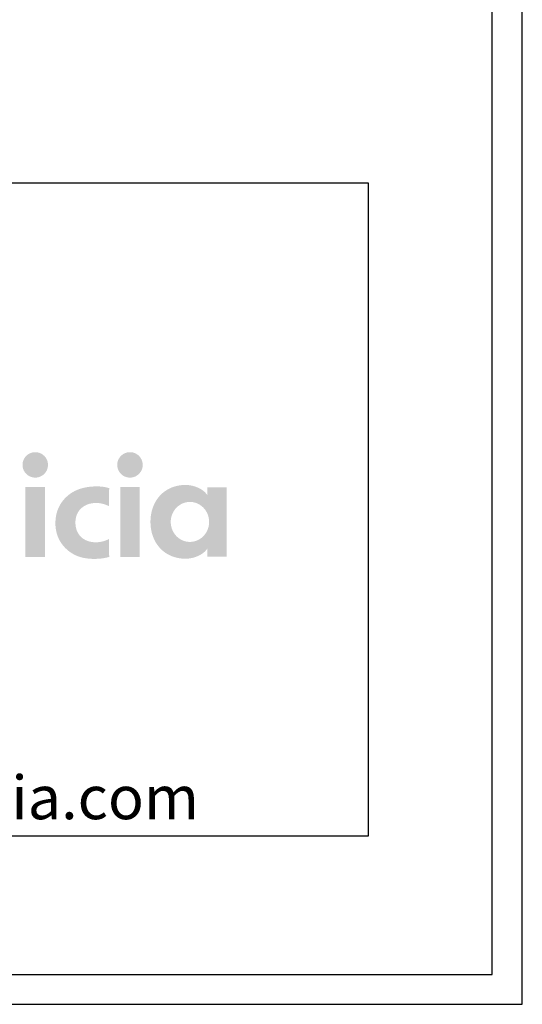
# Model space of a CAD drawing. Units: millimetres. Extents: x 0 to 2008, y 0 to 2841.
# Drawn here: x 1841 to 2008, y 0 to 329 of the extents above; entities that cross this region are included whole.
import ezdxf

# ---------------------------------------------------------------- set-up
doc = ezdxf.new("R2010")
doc.units = ezdxf.units.MM
doc.layers.add('4856 Eyes Wood Lounge Arm', color=7, linetype='Continuous', true_color=0x000000)
doc.styles.add('Circular Std Book', font='txt')

msp = doc.modelspace()

# ---------------------------------------------------------------- hatches: boundary and pattern name
at = {"layer": '4856 Eyes Wood Lounge Arm', "true_color": 0x1d1d1b, "extrusion": (0, 0, -1)}
for points in [[(-1846.01, 175.82), (-1845.9, 175.82), (-1845.79, 175.82), (-1845.68, 175.83), (-1845.57, 175.84), (-1845.47, 175.85), (-1845.36, 175.87), (-1845.26, 175.89), (-1845.15, 175.91), (-1845.05, 175.93), (-1844.95, 175.95), (-1844.85, 175.98), (-1844.75, 176.01), (-1844.65, 176.04), (-1844.55, 176.08), (-1844.45, 176.11), (-1844.36, 176.15), (-1844.26, 176.19), (-1844.17, 176.24), (-1844.08, 176.28), (-1843.99, 176.33), (-1843.9, 176.38), (-1843.81, 176.43), (-1843.72, 176.49), (-1843.64, 176.54), (-1843.55, 176.6), (-1843.47, 176.66), (-1843.39, 176.73), (-1843.31, 176.79), (-1843.23, 176.86), (-1843.15, 176.92), (-1843.08, 176.99), (-1843.01, 177.06), (-1842.94, 177.14), (-1842.87, 177.21), (-1842.8, 177.29), (-1842.73, 177.37), (-1842.67, 177.44), (-1842.61, 177.53), (-1842.55, 177.61), (-1842.49, 177.69), (-1842.43, 177.78), (-1842.38, 177.86), (-1842.33, 177.95), (-1842.28, 178.04), (-1842.23, 178.13), (-1842.18, 178.22), (-1842.14, 178.32), (-1842.1, 178.41), (-1842.06, 178.51), (-1842.02, 178.61), (-1841.99, 178.7), (-1841.95, 178.8), (-1841.92, 178.9), (-1841.9, 179), (-1841.87, 179.11), (-1841.85, 179.21), (-1841.83, 179.31), (-1841.81, 179.42), (-1841.8, 179.52), (-1841.78, 179.63), (-1841.77, 179.74), (-1841.77, 179.85), (-1841.76, 179.95), (-1841.76, 180.06), (-1841.76, 180.17), (-1841.77, 180.28), (-1841.77, 180.39), (-1841.78, 180.5), (-1841.8, 180.6), (-1841.81, 180.71), (-1841.83, 180.81), (-1841.85, 180.92), (-1841.87, 181.02), (-1841.9, 181.12), (-1841.92, 181.22), (-1841.95, 181.32), (-1841.99, 181.42), (-1842.02, 181.52), (-1842.06, 181.62), (-1842.1, 181.71), (-1842.14, 181.81), (-1842.18, 181.9), (-1842.23, 181.99), (-1842.28, 182.09), (-1842.33, 182.18), (-1842.38, 182.26), (-1842.43, 182.35), (-1842.49, 182.44), (-1842.55, 182.52), (-1842.61, 182.6), (-1842.67, 182.68), (-1842.73, 182.76), (-1842.8, 182.84), (-1842.87, 182.92), (-1842.94, 182.99), (-1843.01, 183.06), (-1843.08, 183.14), (-1843.15, 183.2), (-1843.23, 183.27), (-1843.31, 183.34), (-1843.39, 183.4), (-1843.47, 183.46), (-1843.55, 183.52), (-1843.64, 183.58), (-1843.72, 183.64), (-1843.81, 183.69), (-1843.9, 183.75), (-1843.99, 183.8), (-1844.08, 183.84), (-1844.17, 183.89), (-1844.26, 183.93), (-1844.36, 183.97), (-1844.45, 184.01), (-1844.55, 184.05), (-1844.65, 184.09), (-1844.75, 184.12), (-1844.85, 184.15), (-1844.95, 184.17), (-1845.05, 184.2), (-1845.15, 184.22), (-1845.26, 184.24), (-1845.36, 184.26), (-1845.47, 184.27), (-1845.57, 184.29), (-1845.68, 184.3), (-1845.79, 184.3), (-1845.9, 184.31), (-1846.01, 184.31), (-1846.12, 184.31), (-1846.22, 184.3), (-1846.33, 184.3), (-1846.44, 184.29), (-1846.55, 184.27), (-1846.65, 184.26), (-1846.76, 184.24), (-1846.86, 184.22), (-1846.96, 184.2), (-1847.07, 184.17), (-1847.17, 184.15), (-1847.27, 184.12), (-1847.37, 184.09), (-1847.46, 184.05), (-1847.56, 184.01), (-1847.66, 183.97), (-1847.75, 183.93), (-1847.85, 183.89), (-1847.94, 183.84), (-1848.03, 183.8), (-1848.12, 183.75), (-1848.21, 183.69), (-1848.29, 183.64), (-1848.38, 183.58), (-1848.46, 183.52), (-1848.55, 183.46), (-1848.63, 183.4), (-1848.71, 183.34), (-1848.78, 183.27), (-1848.86, 183.2), (-1848.93, 183.14), (-1849.01, 183.06), (-1849.08, 182.99), (-1849.15, 182.92), (-1849.22, 182.84), (-1849.28, 182.76), (-1849.35, 182.68), (-1849.41, 182.6), (-1849.47, 182.52), (-1849.53, 182.44), (-1849.58, 182.35), (-1849.64, 182.26), (-1849.69, 182.18), (-1849.74, 182.09), (-1849.79, 181.99), (-1849.83, 181.9), (-1849.88, 181.81), (-1849.92, 181.71), (-1849.96, 181.62), (-1849.99, 181.52), (-1850.03, 181.42), (-1850.06, 181.32), (-1850.09, 181.22), (-1850.12, 181.12), (-1850.14, 181.02), (-1850.17, 180.92), (-1850.19, 180.81), (-1850.2, 180.71), (-1850.22, 180.6), (-1850.23, 180.5), (-1850.24, 180.39), (-1850.25, 180.28), (-1850.25, 180.17), (-1850.25, 180.06), (-1850.25, 179.95), (-1850.25, 179.85), (-1850.24, 179.74), (-1850.23, 179.63), (-1850.22, 179.52), (-1850.2, 179.42), (-1850.19, 179.31), (-1850.17, 179.21), (-1850.14, 179.11), (-1850.12, 179), (-1850.09, 178.9), (-1850.06, 178.8), (-1850.03, 178.7), (-1849.99, 178.61), (-1849.96, 178.51), (-1849.92, 178.41), (-1849.88, 178.32), (-1849.83, 178.22), (-1849.79, 178.13), (-1849.74, 178.04), (-1849.69, 177.95), (-1849.64, 177.86), (-1849.58, 177.78), (-1849.53, 177.69), (-1849.47, 177.61), (-1849.41, 177.53), (-1849.35, 177.44), (-1849.28, 177.37), (-1849.22, 177.29), (-1849.15, 177.21), (-1849.08, 177.14), (-1849.01, 177.06), (-1848.93, 176.99), (-1848.86, 176.92), (-1848.78, 176.86), (-1848.71, 176.79), (-1848.63, 176.73), (-1848.55, 176.66), (-1848.46, 176.6), (-1848.38, 176.54), (-1848.29, 176.49), (-1848.21, 176.43), (-1848.12, 176.38), (-1848.03, 176.33), (-1847.94, 176.28), (-1847.85, 176.24), (-1847.75, 176.19), (-1847.66, 176.15), (-1847.56, 176.11), (-1847.46, 176.08), (-1847.37, 176.04), (-1847.27, 176.01), (-1847.17, 175.98), (-1847.07, 175.95), (-1846.96, 175.93), (-1846.86, 175.91), (-1846.76, 175.89), (-1846.65, 175.87), (-1846.55, 175.85), (-1846.44, 175.84), (-1846.33, 175.83), (-1846.22, 175.82), (-1846.12, 175.82)], [(-1877.6, 175.82), (-1877.49, 175.82), (-1877.38, 175.82), (-1877.28, 175.83), (-1877.17, 175.84), (-1877.06, 175.85), (-1876.96, 175.87), (-1876.85, 175.89), (-1876.75, 175.91), (-1876.64, 175.93), (-1876.54, 175.95), (-1876.44, 175.98), (-1876.34, 176.01), (-1876.24, 176.04), (-1876.14, 176.08), (-1876.05, 176.11), (-1875.95, 176.15), (-1875.86, 176.19), (-1875.76, 176.24), (-1875.67, 176.28), (-1875.58, 176.33), (-1875.49, 176.38), (-1875.4, 176.43), (-1875.32, 176.49), (-1875.23, 176.54), (-1875.15, 176.6), (-1875.06, 176.66), (-1874.98, 176.73), (-1874.9, 176.79), (-1874.82, 176.86), (-1874.75, 176.92), (-1874.67, 176.99), (-1874.6, 177.06), (-1874.53, 177.14), (-1874.46, 177.21), (-1874.39, 177.29), (-1874.33, 177.37), (-1874.26, 177.44), (-1874.2, 177.53), (-1874.14, 177.61), (-1874.08, 177.69), (-1874.03, 177.78), (-1873.97, 177.86), (-1873.92, 177.95), (-1873.87, 178.04), (-1873.82, 178.13), (-1873.78, 178.22), (-1873.73, 178.32), (-1873.69, 178.41), (-1873.65, 178.51), (-1873.61, 178.61), (-1873.58, 178.7), (-1873.55, 178.8), (-1873.52, 178.9), (-1873.49, 179), (-1873.47, 179.11), (-1873.44, 179.21), (-1873.42, 179.31), (-1873.41, 179.42), (-1873.39, 179.52), (-1873.38, 179.63), (-1873.37, 179.74), (-1873.36, 179.85), (-1873.36, 179.95), (-1873.36, 180.06), (-1873.36, 180.17), (-1873.36, 180.28), (-1873.37, 180.39), (-1873.38, 180.5), (-1873.39, 180.6), (-1873.41, 180.71), (-1873.42, 180.81), (-1873.44, 180.92), (-1873.47, 181.02), (-1873.49, 181.12), (-1873.52, 181.22), (-1873.55, 181.32), (-1873.58, 181.42), (-1873.61, 181.52), (-1873.65, 181.62), (-1873.69, 181.71), (-1873.73, 181.81), (-1873.78, 181.9), (-1873.82, 181.99), (-1873.87, 182.09), (-1873.92, 182.18), (-1873.97, 182.26), (-1874.03, 182.35), (-1874.08, 182.44), (-1874.14, 182.52), (-1874.2, 182.6), (-1874.26, 182.68), (-1874.33, 182.76), (-1874.39, 182.84), (-1874.46, 182.92), (-1874.53, 182.99), (-1874.6, 183.06), (-1874.67, 183.14), (-1874.75, 183.2), (-1874.82, 183.27), (-1874.9, 183.34), (-1874.98, 183.4), (-1875.06, 183.46), (-1875.15, 183.52), (-1875.23, 183.58), (-1875.32, 183.64), (-1875.4, 183.69), (-1875.49, 183.75), (-1875.58, 183.8), (-1875.67, 183.84), (-1875.76, 183.89), (-1875.86, 183.93), (-1875.95, 183.97), (-1876.05, 184.01), (-1876.14, 184.05), (-1876.24, 184.09), (-1876.34, 184.12), (-1876.44, 184.15), (-1876.54, 184.17), (-1876.64, 184.2), (-1876.75, 184.22), (-1876.85, 184.24), (-1876.96, 184.26), (-1877.06, 184.27), (-1877.17, 184.29), (-1877.28, 184.3), (-1877.38, 184.3), (-1877.49, 184.31), (-1877.6, 184.31), (-1877.71, 184.31), (-1877.82, 184.3), (-1877.93, 184.3), (-1878.03, 184.29), (-1878.14, 184.27), (-1878.25, 184.26), (-1878.35, 184.24), (-1878.46, 184.22), (-1878.56, 184.2), (-1878.66, 184.17), (-1878.76, 184.15), (-1878.86, 184.12), (-1878.96, 184.09), (-1879.06, 184.05), (-1879.16, 184.01), (-1879.25, 183.97), (-1879.35, 183.93), (-1879.44, 183.89), (-1879.53, 183.84), (-1879.62, 183.8), (-1879.71, 183.75), (-1879.8, 183.69), (-1879.89, 183.64), (-1879.97, 183.58), (-1880.06, 183.52), (-1880.14, 183.46), (-1880.22, 183.4), (-1880.3, 183.34), (-1880.38, 183.27), (-1880.45, 183.2), (-1880.53, 183.14), (-1880.6, 183.06), (-1880.67, 182.99), (-1880.74, 182.92), (-1880.81, 182.84), (-1880.88, 182.76), (-1880.94, 182.68), (-1881, 182.6), (-1881.06, 182.52), (-1881.12, 182.44), (-1881.18, 182.35), (-1881.23, 182.26), (-1881.28, 182.18), (-1881.33, 182.09), (-1881.38, 181.99), (-1881.43, 181.9), (-1881.47, 181.81), (-1881.51, 181.71), (-1881.55, 181.62), (-1881.59, 181.52), (-1881.62, 181.42), (-1881.66, 181.32), (-1881.69, 181.22), (-1881.71, 181.12), (-1881.74, 181.02), (-1881.76, 180.92), (-1881.78, 180.81), (-1881.8, 180.71), (-1881.81, 180.6), (-1881.82, 180.5), (-1881.83, 180.39), (-1881.84, 180.28), (-1881.85, 180.17), (-1881.85, 180.06), (-1881.85, 179.95), (-1881.84, 179.85), (-1881.83, 179.74), (-1881.82, 179.63), (-1881.81, 179.52), (-1881.8, 179.42), (-1881.78, 179.31), (-1881.76, 179.21), (-1881.74, 179.11), (-1881.71, 179), (-1881.69, 178.9), (-1881.66, 178.8), (-1881.62, 178.7), (-1881.59, 178.61), (-1881.55, 178.51), (-1881.51, 178.41), (-1881.47, 178.32), (-1881.43, 178.22), (-1881.38, 178.13), (-1881.33, 178.04), (-1881.28, 177.95), (-1881.23, 177.86), (-1881.18, 177.78), (-1881.12, 177.69), (-1881.06, 177.61), (-1881, 177.53), (-1880.94, 177.44), (-1880.88, 177.37), (-1880.81, 177.29), (-1880.74, 177.21), (-1880.67, 177.14), (-1880.6, 177.06), (-1880.53, 176.99), (-1880.45, 176.92), (-1880.38, 176.86), (-1880.3, 176.79), (-1880.22, 176.73), (-1880.14, 176.66), (-1880.06, 176.6), (-1879.97, 176.54), (-1879.89, 176.49), (-1879.8, 176.43), (-1879.71, 176.38), (-1879.62, 176.33), (-1879.53, 176.28), (-1879.44, 176.24), (-1879.35, 176.19), (-1879.25, 176.15), (-1879.16, 176.11), (-1879.06, 176.08), (-1878.96, 176.04), (-1878.86, 176.01), (-1878.76, 175.98), (-1878.66, 175.95), (-1878.56, 175.93), (-1878.46, 175.91), (-1878.35, 175.89), (-1878.25, 175.87), (-1878.14, 175.85), (-1878.03, 175.84), (-1877.93, 175.83), (-1877.82, 175.82), (-1877.71, 175.82)], [(-1849.27, 149.32), (-1842.75, 149.32), (-1842.75, 172.65), (-1849.27, 172.65)], [(-1870.55, 155.3), (-1870.3, 155.17), (-1870.04, 155.05), (-1869.78, 154.94), (-1869.51, 154.84), (-1869.25, 154.74), (-1868.97, 154.65), (-1868.7, 154.57), (-1868.42, 154.5), (-1868.15, 154.44), (-1867.87, 154.38), (-1867.59, 154.33), (-1867.3, 154.3), (-1867.02, 154.26), (-1866.74, 154.24), (-1866.45, 154.23), (-1866.17, 154.23), (-1866, 154.23), (-1865.83, 154.23), (-1865.65, 154.24), (-1865.49, 154.25), (-1865.32, 154.27), (-1865.15, 154.29), (-1864.98, 154.31), (-1864.82, 154.33), (-1864.66, 154.36), (-1864.49, 154.39), (-1864.33, 154.43), (-1864.18, 154.47), (-1864.02, 154.51), (-1863.86, 154.55), (-1863.71, 154.6), (-1863.56, 154.65), (-1863.41, 154.71), (-1863.26, 154.76), (-1863.11, 154.82), (-1862.97, 154.89), (-1862.83, 154.95), (-1862.69, 155.02), (-1862.55, 155.1), (-1862.41, 155.17), (-1862.28, 155.25), (-1862.15, 155.33), (-1862.02, 155.42), (-1861.89, 155.5), (-1861.77, 155.59), (-1861.65, 155.69), (-1861.53, 155.78), (-1861.41, 155.88), (-1861.34, 155.95), (-1861.27, 156.02), (-1861.19, 156.1), (-1861.11, 156.18), (-1861.03, 156.27), (-1860.95, 156.36), (-1860.87, 156.46), (-1860.78, 156.56), (-1860.7, 156.67), (-1860.62, 156.79), (-1860.53, 156.91), (-1860.45, 157.03), (-1860.37, 157.17), (-1860.29, 157.3), (-1860.21, 157.45), (-1860.13, 157.6), (-1860.05, 157.75), (-1859.98, 157.91), (-1859.91, 158.08), (-1859.84, 158.25), (-1859.78, 158.43), (-1859.72, 158.61), (-1859.67, 158.81), (-1859.62, 159), (-1859.57, 159.21), (-1859.53, 159.42), (-1859.49, 159.63), (-1859.46, 159.85), (-1859.44, 160.08), (-1859.42, 160.32), (-1859.41, 160.56), (-1859.41, 160.81), (-1859.41, 161.05), (-1859.42, 161.28), (-1859.44, 161.51), (-1859.46, 161.73), (-1859.49, 161.95), (-1859.52, 162.15), (-1859.56, 162.36), (-1859.6, 162.55), (-1859.65, 162.74), (-1859.7, 162.93), (-1859.76, 163.1), (-1859.82, 163.28), (-1859.88, 163.44), (-1859.95, 163.6), (-1860.02, 163.75), (-1860.09, 163.9), (-1860.16, 164.05), (-1860.24, 164.18), (-1860.32, 164.31), (-1860.39, 164.44), (-1860.47, 164.56), (-1860.55, 164.68), (-1860.63, 164.78), (-1860.71, 164.89), (-1860.79, 164.99), (-1860.87, 165.08), (-1860.95, 165.17), (-1861.02, 165.25), (-1861.1, 165.33), (-1861.17, 165.41), (-1861.24, 165.47), (-1861.31, 165.54), (-1861.43, 165.65), (-1861.56, 165.75), (-1861.69, 165.86), (-1861.82, 165.96), (-1861.95, 166.06), (-1862.08, 166.15), (-1862.22, 166.24), (-1862.36, 166.32), (-1862.5, 166.41), (-1862.64, 166.49), (-1862.78, 166.56), (-1862.93, 166.63), (-1863.08, 166.7), (-1863.23, 166.77), (-1863.38, 166.83), (-1863.54, 166.89), (-1863.7, 166.94), (-1863.85, 166.99), (-1864.02, 167.04), (-1864.18, 167.09), (-1864.34, 167.13), (-1864.51, 167.16), (-1864.68, 167.2), (-1864.85, 167.23), (-1865.02, 167.26), (-1865.2, 167.28), (-1865.37, 167.3), (-1865.55, 167.31), (-1865.73, 167.33), (-1865.91, 167.34), (-1866.1, 167.34), (-1866.28, 167.34), (-1866.56, 167.34), (-1866.84, 167.33), (-1867.12, 167.31), (-1867.39, 167.28), (-1867.67, 167.24), (-1867.94, 167.19), (-1868.21, 167.14), (-1868.48, 167.08), (-1868.74, 167.01), (-1869.01, 166.93), (-1869.27, 166.84), (-1869.53, 166.75), (-1869.79, 166.65), (-1870.04, 166.54), (-1870.3, 166.42), (-1870.55, 166.29), (-1870.67, 172.31), (-1870.42, 172.38), (-1870.17, 172.44), (-1869.92, 172.5), (-1869.67, 172.56), (-1869.42, 172.61), (-1869.17, 172.66), (-1868.91, 172.7), (-1868.66, 172.74), (-1868.4, 172.77), (-1868.14, 172.8), (-1867.87, 172.83), (-1867.61, 172.85), (-1867.06, 172.87), (-1866.51, 172.88), (-1865.74, 172.87), (-1865.36, 172.85), (-1864.98, 172.83), (-1864.61, 172.8), (-1864.25, 172.76), (-1863.89, 172.72), (-1863.53, 172.67), (-1863.18, 172.61), (-1862.84, 172.55), (-1862.5, 172.48), (-1862.16, 172.41), (-1861.83, 172.32), (-1861.51, 172.23), (-1861.19, 172.14), (-1860.87, 172.04), (-1860.56, 171.93), (-1860.26, 171.81), (-1859.96, 171.69), (-1859.66, 171.56), (-1859.37, 171.43), (-1859.09, 171.29), (-1858.81, 171.14), (-1858.54, 170.98), (-1858.27, 170.82), (-1858.01, 170.66), (-1857.75, 170.48), (-1857.49, 170.3), (-1857.25, 170.11), (-1857.01, 169.92), (-1856.77, 169.72), (-1856.54, 169.51), (-1856.37, 169.36), (-1856.21, 169.2), (-1856.04, 169.03), (-1855.88, 168.86), (-1855.71, 168.68), (-1855.54, 168.49), (-1855.38, 168.29), (-1855.21, 168.08), (-1855.05, 167.87), (-1854.89, 167.65), (-1854.73, 167.42), (-1854.57, 167.18), (-1854.42, 166.94), (-1854.27, 166.69), (-1854.12, 166.42), (-1853.98, 166.15), (-1853.85, 165.88), (-1853.72, 165.59), (-1853.6, 165.29), (-1853.48, 164.99), (-1853.37, 164.68), (-1853.27, 164.36), (-1853.17, 164.03), (-1853.08, 163.69), (-1853, 163.34), (-1852.94, 162.99), (-1852.88, 162.62), (-1852.83, 162.25), (-1852.79, 161.86), (-1852.76, 161.47), (-1852.74, 161.07), (-1852.73, 160.65), (-1852.74, 160.33), (-1852.75, 160.01), (-1852.76, 159.7), (-1852.79, 159.38), (-1852.82, 159.07), (-1852.86, 158.77), (-1852.91, 158.46), (-1852.96, 158.17), (-1853.02, 157.87), (-1853.08, 157.58), (-1853.16, 157.29), (-1853.24, 157), (-1853.33, 156.72), (-1853.42, 156.44), (-1853.52, 156.17), (-1853.63, 155.9), (-1853.75, 155.63), (-1853.87, 155.37), (-1854, 155.11), (-1854.13, 154.85), (-1854.28, 154.6), (-1854.43, 154.35), (-1854.58, 154.1), (-1854.75, 153.86), (-1854.92, 153.62), (-1855.09, 153.39), (-1855.28, 153.16), (-1855.47, 152.93), (-1855.67, 152.71), (-1855.87, 152.49), (-1856.08, 152.27), (-1856.3, 152.06), (-1856.53, 151.85), (-1856.76, 151.64), (-1856.99, 151.44), (-1857.23, 151.25), (-1857.47, 151.07), (-1857.72, 150.89), (-1857.97, 150.72), (-1858.22, 150.56), (-1858.48, 150.41), (-1858.74, 150.26), (-1859.01, 150.11), (-1859.28, 149.98), (-1859.55, 149.85), (-1859.83, 149.73), (-1860.12, 149.62), (-1860.41, 149.51), (-1860.7, 149.41), (-1861, 149.31), (-1861.31, 149.23), (-1861.62, 149.15), (-1861.93, 149.07), (-1862.25, 149), (-1862.58, 148.94), (-1862.91, 148.89), (-1863.25, 148.84), (-1863.59, 148.8), (-1863.94, 148.76), (-1864.29, 148.74), (-1864.65, 148.71), (-1865.02, 148.7), (-1865.77, 148.69), (-1866.43, 148.7), (-1867.09, 148.73), (-1867.72, 148.78), (-1868.03, 148.81), (-1868.34, 148.85), (-1868.65, 148.9), (-1868.95, 148.95), (-1869.25, 149), (-1869.54, 149.06), (-1869.83, 149.12), (-1870.11, 149.19), (-1870.4, 149.27), (-1870.67, 149.35)], [(-1880.86, 149.32), (-1874.34, 149.32), (-1874.34, 172.65), (-1880.86, 172.65)]]:
    msp.add_hatch(color=250, dxfattribs=at).paths.add_polyline_path(points, flags=0)
h = msp.add_hatch(color=250, dxfattribs=at)
h.paths.add_polyline_path([(-1903.35, 149.48), (-1903.35, 152.07), (-1903.27, 151.96), (-1903.19, 151.84), (-1903.1, 151.73), (-1903.01, 151.62), (-1902.92, 151.51), (-1902.83, 151.41), (-1902.74, 151.31), (-1902.64, 151.21), (-1902.54, 151.11), (-1902.44, 151.01), (-1902.33, 150.92), (-1902.23, 150.83), (-1902.12, 150.74), (-1902.01, 150.65), (-1901.9, 150.57), (-1901.78, 150.49), (-1901.67, 150.41), (-1901.55, 150.33), (-1901.44, 150.26), (-1901.32, 150.18), (-1901.08, 150.04), (-1900.83, 149.91), (-1900.59, 149.79), (-1900.34, 149.67), (-1900.09, 149.56), (-1899.83, 149.46), (-1899.58, 149.37), (-1899.33, 149.28), (-1899.08, 149.2), (-1898.83, 149.13), (-1898.58, 149.06), (-1898.34, 149), (-1898.1, 148.95), (-1897.86, 148.9), (-1897.63, 148.86), (-1897.41, 148.83), (-1897.2, 148.8), (-1896.99, 148.78), (-1896.79, 148.76), (-1896.6, 148.75), (-1896.41, 148.74), (-1896.24, 148.74), (-1895.9, 148.74), (-1895.56, 148.75), (-1895.23, 148.77), (-1894.9, 148.8), (-1894.57, 148.83), (-1894.25, 148.88), (-1893.93, 148.93), (-1893.62, 148.98), (-1893.31, 149.05), (-1893.01, 149.12), (-1892.71, 149.2), (-1892.42, 149.29), (-1892.13, 149.38), (-1891.85, 149.48), (-1891.57, 149.58), (-1891.29, 149.7), (-1891.02, 149.82), (-1890.76, 149.94), (-1890.5, 150.07), (-1890.24, 150.21), (-1889.99, 150.36), (-1889.75, 150.51), (-1889.51, 150.66), (-1889.27, 150.83), (-1889.04, 150.99), (-1888.82, 151.17), (-1888.6, 151.35), (-1888.38, 151.53), (-1888.17, 151.72), (-1887.97, 151.92), (-1887.77, 152.12), (-1887.58, 152.32), (-1887.39, 152.54), (-1887.21, 152.75), (-1887.03, 152.97), (-1886.86, 153.2), (-1886.69, 153.43), (-1886.53, 153.66), (-1886.38, 153.9), (-1886.23, 154.14), (-1886.09, 154.39), (-1885.95, 154.64), (-1885.82, 154.9), (-1885.69, 155.16), (-1885.57, 155.42), (-1885.46, 155.69), (-1885.35, 155.96), (-1885.24, 156.24), (-1885.15, 156.52), (-1885.06, 156.8), (-1884.97, 157.08), (-1884.89, 157.37), (-1884.82, 157.66), (-1884.76, 157.96), (-1884.69, 158.26), (-1884.64, 158.56), (-1884.59, 158.86), (-1884.55, 159.17), (-1884.52, 159.47), (-1884.49, 159.79), (-1884.46, 160.1), (-1884.45, 160.42), (-1884.44, 160.73), (-1884.44, 161.05), (-1884.44, 161.37), (-1884.45, 161.69), (-1884.46, 162.01), (-1884.49, 162.32), (-1884.52, 162.63), (-1884.55, 162.94), (-1884.59, 163.25), (-1884.64, 163.55), (-1884.69, 163.85), (-1884.76, 164.15), (-1884.82, 164.44), (-1884.89, 164.74), (-1884.97, 165.03), (-1885.06, 165.31), (-1885.15, 165.59), (-1885.24, 165.87), (-1885.35, 166.15), (-1885.46, 166.42), (-1885.57, 166.68), (-1885.69, 166.95), (-1885.82, 167.21), (-1885.95, 167.46), (-1886.09, 167.72), (-1886.23, 167.96), (-1886.38, 168.21), (-1886.53, 168.45), (-1886.69, 168.68), (-1886.86, 168.91), (-1887.03, 169.14), (-1887.21, 169.36), (-1887.39, 169.57), (-1887.58, 169.78), (-1887.77, 169.99), (-1887.97, 170.19), (-1888.17, 170.39), (-1888.38, 170.58), (-1888.6, 170.76), (-1888.82, 170.94), (-1889.04, 171.11), (-1889.27, 171.28), (-1889.51, 171.44), (-1889.75, 171.6), (-1889.99, 171.75), (-1890.24, 171.9), (-1890.5, 172.03), (-1890.76, 172.17), (-1891.02, 172.29), (-1891.29, 172.41), (-1891.57, 172.52), (-1891.85, 172.63), (-1892.13, 172.73), (-1892.42, 172.82), (-1892.71, 172.91), (-1893.01, 172.99), (-1893.31, 173.06), (-1893.62, 173.12), (-1893.93, 173.18), (-1894.25, 173.23), (-1894.57, 173.27), (-1894.9, 173.31), (-1895.23, 173.34), (-1895.56, 173.36), (-1895.9, 173.37), (-1896.24, 173.37), (-1896.41, 173.37), (-1896.6, 173.36), (-1896.79, 173.35), (-1896.99, 173.33), (-1897.2, 173.31), (-1897.41, 173.28), (-1897.63, 173.25), (-1897.86, 173.21), (-1898.1, 173.16), (-1898.34, 173.11), (-1898.58, 173.05), (-1898.83, 172.98), (-1899.08, 172.91), (-1899.33, 172.83), (-1899.58, 172.74), (-1899.83, 172.65), (-1900.09, 172.55), (-1900.34, 172.44), (-1900.59, 172.32), (-1900.83, 172.2), (-1901.08, 172.07), (-1901.32, 171.93), (-1901.44, 171.85), (-1901.55, 171.78), (-1901.67, 171.7), (-1901.78, 171.62), (-1901.9, 171.54), (-1902.01, 171.45), (-1902.12, 171.37), (-1902.23, 171.28), (-1902.33, 171.19), (-1902.44, 171.1), (-1902.54, 171), (-1902.64, 170.9), (-1902.74, 170.8), (-1902.83, 170.7), (-1902.92, 170.6), (-1903.01, 170.49), (-1903.1, 170.38), (-1903.19, 170.27), (-1903.27, 170.15), (-1903.35, 170.04), (-1903.35, 172.62), (-1909.87, 172.62), (-1909.87, 149.48)], flags=0)
h.paths.add_polyline_path([(-1897.59, 154.36), (-1897.76, 154.36), (-1897.92, 154.37), (-1898.09, 154.38), (-1898.25, 154.39), (-1898.41, 154.41), (-1898.57, 154.43), (-1898.73, 154.46), (-1898.88, 154.49), (-1899.04, 154.53), (-1899.19, 154.57), (-1899.35, 154.61), (-1899.5, 154.66), (-1899.65, 154.71), (-1899.79, 154.76), (-1899.94, 154.82), (-1900.08, 154.88), (-1900.23, 154.95), (-1900.37, 155.01), (-1900.51, 155.09), (-1900.64, 155.16), (-1900.78, 155.24), (-1900.91, 155.32), (-1901.04, 155.41), (-1901.17, 155.5), (-1901.3, 155.59), (-1901.42, 155.68), (-1901.54, 155.78), (-1901.66, 155.88), (-1901.78, 155.98), (-1901.9, 156.09), (-1902.01, 156.2), (-1902.12, 156.31), (-1902.22, 156.42), (-1902.33, 156.54), (-1902.43, 156.66), (-1902.53, 156.78), (-1902.63, 156.91), (-1902.72, 157.04), (-1902.81, 157.16), (-1902.9, 157.3), (-1902.98, 157.43), (-1903.06, 157.57), (-1903.14, 157.71), (-1903.22, 157.85), (-1903.29, 157.99), (-1903.36, 158.13), (-1903.43, 158.28), (-1903.49, 158.43), (-1903.55, 158.58), (-1903.6, 158.73), (-1903.65, 158.89), (-1903.7, 159.04), (-1903.75, 159.2), (-1903.79, 159.36), (-1903.83, 159.52), (-1903.86, 159.68), (-1903.89, 159.84), (-1903.92, 160.01), (-1903.94, 160.18), (-1903.96, 160.34), (-1903.97, 160.51), (-1903.98, 160.68), (-1903.99, 160.85), (-1903.99, 161.02), (-1903.99, 161.2), (-1903.98, 161.37), (-1903.97, 161.54), (-1903.96, 161.71), (-1903.94, 161.87), (-1903.92, 162.04), (-1903.89, 162.2), (-1903.86, 162.37), (-1903.83, 162.53), (-1903.79, 162.69), (-1903.75, 162.85), (-1903.7, 163.01), (-1903.65, 163.16), (-1903.6, 163.32), (-1903.55, 163.47), (-1903.49, 163.62), (-1903.43, 163.77), (-1903.36, 163.92), (-1903.29, 164.06), (-1903.22, 164.2), (-1903.14, 164.34), (-1903.06, 164.48), (-1902.98, 164.62), (-1902.9, 164.75), (-1902.81, 164.88), (-1902.72, 165.01), (-1902.63, 165.14), (-1902.53, 165.27), (-1902.43, 165.39), (-1902.33, 165.51), (-1902.22, 165.62), (-1902.12, 165.74), (-1902.01, 165.85), (-1901.9, 165.96), (-1901.78, 166.07), (-1901.66, 166.17), (-1901.54, 166.27), (-1901.42, 166.37), (-1901.3, 166.46), (-1901.17, 166.55), (-1901.04, 166.64), (-1900.91, 166.73), (-1900.78, 166.81), (-1900.64, 166.89), (-1900.51, 166.96), (-1900.37, 167.03), (-1900.23, 167.1), (-1900.08, 167.17), (-1899.94, 167.23), (-1899.79, 167.29), (-1899.65, 167.34), (-1899.5, 167.39), (-1899.35, 167.44), (-1899.19, 167.48), (-1899.04, 167.52), (-1898.88, 167.56), (-1898.73, 167.59), (-1898.57, 167.62), (-1898.41, 167.64), (-1898.25, 167.66), (-1898.09, 167.67), (-1897.92, 167.68), (-1897.76, 167.69), (-1897.59, 167.69), (-1897.43, 167.69), (-1897.27, 167.68), (-1897.1, 167.67), (-1896.94, 167.66), (-1896.78, 167.64), (-1896.62, 167.62), (-1896.46, 167.59), (-1896.31, 167.56), (-1896.15, 167.52), (-1896, 167.48), (-1895.84, 167.44), (-1895.69, 167.39), (-1895.54, 167.34), (-1895.4, 167.29), (-1895.25, 167.23), (-1895.1, 167.17), (-1894.96, 167.1), (-1894.82, 167.03), (-1894.68, 166.96), (-1894.55, 166.89), (-1894.41, 166.81), (-1894.28, 166.73), (-1894.15, 166.64), (-1894.02, 166.55), (-1893.89, 166.46), (-1893.77, 166.37), (-1893.65, 166.27), (-1893.53, 166.17), (-1893.41, 166.07), (-1893.29, 165.96), (-1893.18, 165.85), (-1893.07, 165.74), (-1892.96, 165.62), (-1892.86, 165.51), (-1892.76, 165.39), (-1892.66, 165.27), (-1892.56, 165.14), (-1892.47, 165.01), (-1892.38, 164.88), (-1892.29, 164.75), (-1892.21, 164.62), (-1892.12, 164.48), (-1892.05, 164.34), (-1891.97, 164.2), (-1891.9, 164.06), (-1891.83, 163.92), (-1891.76, 163.77), (-1891.7, 163.62), (-1891.64, 163.47), (-1891.59, 163.32), (-1891.53, 163.16), (-1891.49, 163.01), (-1891.44, 162.85), (-1891.4, 162.69), (-1891.36, 162.53), (-1891.33, 162.37), (-1891.3, 162.2), (-1891.27, 162.04), (-1891.25, 161.87), (-1891.23, 161.71), (-1891.22, 161.54), (-1891.21, 161.37), (-1891.2, 161.2), (-1891.2, 161.02), (-1891.2, 160.85), (-1891.21, 160.68), (-1891.22, 160.51), (-1891.23, 160.34), (-1891.25, 160.18), (-1891.27, 160.01), (-1891.3, 159.84), (-1891.33, 159.68), (-1891.36, 159.52), (-1891.4, 159.36), (-1891.44, 159.2), (-1891.49, 159.04), (-1891.53, 158.89), (-1891.59, 158.73), (-1891.64, 158.58), (-1891.7, 158.43), (-1891.76, 158.28), (-1891.83, 158.13), (-1891.9, 157.99), (-1891.97, 157.85), (-1892.05, 157.71), (-1892.12, 157.57), (-1892.21, 157.43), (-1892.29, 157.3), (-1892.38, 157.16), (-1892.47, 157.04), (-1892.56, 156.91), (-1892.66, 156.78), (-1892.76, 156.66), (-1892.86, 156.54), (-1892.96, 156.42), (-1893.07, 156.31), (-1893.18, 156.2), (-1893.29, 156.09), (-1893.41, 155.98), (-1893.53, 155.88), (-1893.65, 155.78), (-1893.77, 155.68), (-1893.89, 155.59), (-1894.02, 155.5), (-1894.15, 155.41), (-1894.28, 155.32), (-1894.41, 155.24), (-1894.55, 155.16), (-1894.68, 155.09), (-1894.82, 155.01), (-1894.96, 154.95), (-1895.1, 154.88), (-1895.25, 154.82), (-1895.4, 154.76), (-1895.54, 154.71), (-1895.69, 154.66), (-1895.84, 154.61), (-1896, 154.57), (-1896.15, 154.53), (-1896.31, 154.49), (-1896.46, 154.46), (-1896.62, 154.43), (-1896.78, 154.41), (-1896.94, 154.39), (-1897.1, 154.38), (-1897.27, 154.37), (-1897.43, 154.36)], flags=0)

# ---------------------------------------------------------------- linework, layer by layer
at = {"layer": '4856 Eyes Wood Lounge Arm', "lineweight": 30}
for p, q in [((1957.19, 274.11), (1652.15, 274.11)), ((1957.19, 56.22), (1957.19, 274.11)), ((1652.15, 56.22), (1957.19, 56.22))]:
    msp.add_line(p, q, dxfattribs=at)
at = {"layer": '4856 Eyes Wood Lounge Arm'}
for points in [[(0, 0), (2008.44, 0), (2008.44, 2840.51), (0, 2840.51)], [(10, 10), (1998.44, 10), (1998.44, 2830.51), (10, 2830.51)]]:
    msp.add_lwpolyline(points, close=True, dxfattribs=at)

# ---------------------------------------------------------------- texts
at = {"layer": '4856 Eyes Wood Lounge Arm', "insert": (1713.22, 76.32), "char_height": 14.5262, "width": 402.5823, "attachment_point": 1, "style": 'Circular Std Book'}
msp.add_mtext('www.fredericia.com', dxfattribs=at)

doc.saveas('drawing.dxf')
